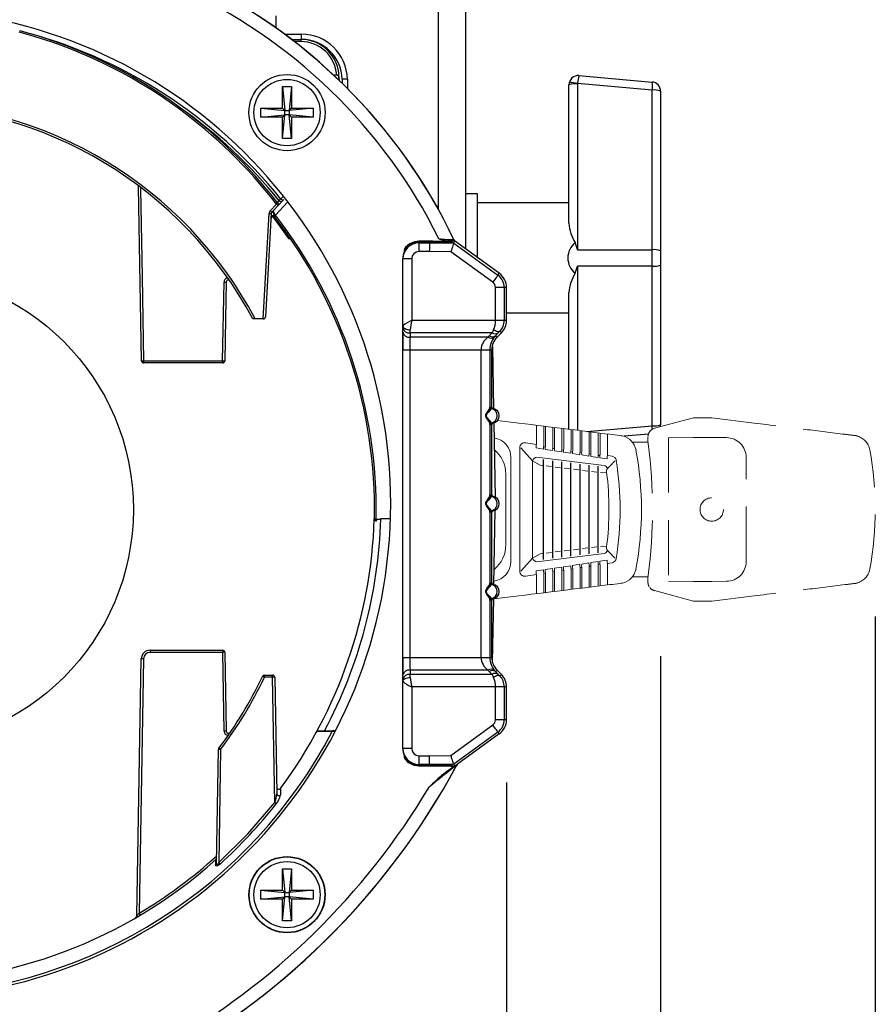
# Model space of a CAD drawing. Extents: x 2.2 to 57, y 0.5 to 41.8.
# Drawn here: x 50.2 to 56, y 9.7 to 16.4 of the extents above; entities that cross this region are included whole.
import ezdxf

# ---------------------------------------------------------------- set-up
doc = ezdxf.new("R2010")
doc.units = 0
doc.header["$LTSCALE"] = 1.5
doc.header["$MEASUREMENT"] = 0
doc.linetypes.add('HIDDEN', pattern=[0.375, 0.25, -0.125])
doc.layers.add('DIM', color=1, linetype='CONTINUOUS')
doc.layers.add('OBJECT', color=7, linetype='CONTINUOUS')

msp = doc.modelspace()

# ---------------------------------------------------------------- linework, layer by layer
at = {"layer": 'DIM'}
for p, q in [((56.0486, 12.367), (56.0486, 2.1354)), ((54.5846, 12.0948), (54.5846, 3.5085)), ((53.5336, 11.2325), (53.5336, 4.8036))]:
    msp.add_line(p, q, dxfattribs=at)
at = {"layer": 'OBJECT'}
for p, q in [((53.0686, 15.1442), (53.0686, 21.3162)), ((53.2566, 14.8727), (53.2566, 21.3162)), ((51.9629, 16.3803), (51.9629, 16.4649)), ((52.0191, 16.3396), (52.135, 16.3396)), ((52.135, 16.3036), (52.135, 16.3396)), ((52.067, 16.3036), (52.135, 16.3036)), ((52.1309, 16.2889), (52.0862, 16.2889)), ((52.1309, 16.3036), (52.1309, 16.2889)), ((52.3539, 16.0608), (52.3753, 16.0608)), ((54.0276, 16.0565), (54.5276, 16.0128)), ((52.3908, 16.0489), (52.391, 16.0399)), ((52.391, 16.0399), (52.3913, 16.0252)), ((52.4479, 16.0321), (52.4119, 16.0315)), ((52.4119, 16.0315), (52.4124, 16.0048)), ((52.4479, 16.0321), (52.449, 15.9685)), ((53.9596, 15.0488), (53.9596, 15.9943)), ((54.0185, 16.0005), (54.0185, 14.8689)), ((54.5265, 15.9576), (54.0186, 16.002)), ((52.0061, 15.8346), (52.0061, 15.9816)), ((52.0061, 15.9816), (52.0213, 15.8194)), ((52.0061, 15.9816), (52.0671, 15.9816)), ((52.0671, 15.9816), (52.0518, 15.8194)), ((52.0671, 15.9816), (52.0671, 15.8346)), ((54.5265, 14.8689), (54.5265, 15.9576)), ((54.5846, 15.9505), (54.5846, 13.6744)), ((51.8591, 15.8346), (52.0061, 15.8346)), ((51.8591, 15.8346), (52.0213, 15.8194)), ((51.8591, 15.7736), (51.8591, 15.8346)), ((51.8591, 15.7736), (52.0213, 15.7889)), ((52.0213, 15.8194), (52.0061, 15.8346)), ((52.0061, 15.7736), (52.0213, 15.7889)), ((52.0061, 15.6266), (52.0213, 15.7889)), ((52.0213, 15.7889), (52.0213, 15.8194)), ((52.0213, 15.8194), (52.0518, 15.8194)), ((52.0518, 15.7889), (52.0213, 15.7889)), ((52.0671, 15.8346), (52.0518, 15.8194)), ((52.2141, 15.8346), (52.0518, 15.8194)), ((52.0518, 15.8194), (52.0518, 15.7889)), ((52.2141, 15.7736), (52.0518, 15.7889)), ((52.0671, 15.6266), (52.0518, 15.7889)), ((52.0518, 15.7889), (52.0671, 15.7736)), ((52.0671, 15.8346), (52.2141, 15.8346)), ((52.2141, 15.8346), (52.2141, 15.7736)), ((52.0061, 15.7736), (51.8591, 15.7736)), ((52.0061, 15.6266), (52.0061, 15.7736)), ((52.0671, 15.7736), (52.0671, 15.6266)), ((52.2141, 15.7736), (52.0671, 15.7736)), ((52.0671, 15.6266), (52.0061, 15.6266)), ((51.0435, 14.111), (51.0228, 15.3008)), ((51.0228, 15.3008), (51.0228, 15.3008)), ((53.3346, 15.25), (53.2566, 15.25)), ((53.3346, 14.8125), (53.3346, 15.25)), ((52.04, 15.1934), (51.957, 15.1046)), ((51.9641, 15.1793), (51.9613, 15.1823)), ((51.9706, 15.1893), (51.9719, 15.1877)), ((51.9832, 15.2026), (51.9945, 15.2146)), ((52.0028, 15.1993), (51.985, 15.1803)), ((51.9945, 15.2146), (52.0088, 15.2302)), ((52.0141, 15.2113), (52.0028, 15.1993)), ((53.9596, 15.1875), (53.3346, 15.1875)), ((51.8739, 14.3962), (51.9145, 15.1161)), ((51.9295, 15.1158), (51.8897, 14.4104)), ((51.9226, 15.1349), (51.9641, 15.1793)), ((51.985, 15.1803), (51.9335, 15.1252)), ((53.0686, 15.1645), (53.0636, 15.1645)), ((53.0636, 15.1531), (53.0636, 15.1645)), ((52.0468, 14.9462), (52.0589, 14.9462)), ((52.9366, 14.925), (52.9366, 14.9261)), ((53.0095, 14.9261), (52.9366, 14.9261)), ((52.9366, 14.925), (53.0095, 14.925)), ((52.9366, 14.9186), (52.9366, 14.8562)), ((53.0095, 14.9186), (52.9366, 14.9186)), ((52.9366, 14.9162), (53.0094, 14.9162)), ((53.0094, 14.9162), (53.0095, 14.9186)), ((53.0094, 14.9162), (53.1739, 14.9138)), ((53.0095, 14.925), (53.0095, 14.9261)), ((53.1315, 14.9279), (53.1536, 14.9276)), ((53.1536, 14.9276), (53.1586, 14.9274)), ((53.1536, 14.9242), (53.1536, 14.9276)), ((53.1586, 14.9274), (53.1586, 14.9245)), ((53.1586, 14.9222), (53.1586, 14.917)), ((53.1739, 14.9138), (53.179, 14.9291)), ((53.1739, 14.9138), (53.475, 14.695)), ((53.1779, 14.9281), (53.179, 14.9291)), ((53.1781, 14.9289), (53.1779, 14.9281)), ((53.1781, 14.9289), (53.179, 14.9291)), ((53.4841, 14.7075), (53.179, 14.9291)), ((52.8375, 14.867), (52.8366, 14.8664)), ((52.8366, 14.8664), (52.8366, 14.854)), ((52.8642, 14.9001), (52.8732, 14.9066)), ((53.0094, 14.8562), (52.9366, 14.8562)), ((53.154, 14.854), (53.0094, 14.8562)), ((53.4397, 14.6464), (53.154, 14.854)), ((54.0185, 14.8689), (54.5265, 14.8689)), ((52.8254, 11.4656), (52.8254, 14.8066)), ((52.887, 14.8066), (52.8254, 14.8066)), ((52.827, 14.3482), (52.827, 14.8066)), ((52.887, 14.8066), (52.887, 14.3859)), ((54.5265, 14.756), (54.0185, 14.756)), ((54.0185, 14.756), (54.0185, 13.6363)), ((54.5265, 13.6674), (54.5265, 14.756)), ((51.5976, 14.1107), (51.6069, 14.648)), ((53.475, 14.695), (53.4841, 14.7075)), ((53.4581, 14.3859), (53.4581, 14.6104)), ((53.5336, 14.6104), (53.4581, 14.6104)), ((53.5181, 14.6104), (53.5181, 14.3859)), ((53.5336, 14.3859), (53.5336, 14.6104)), ((53.9596, 13.6436), (53.9596, 14.5761)), ((51.8747, 14.3962), (51.8033, 14.3962)), ((53.5336, 14.3859), (52.887, 14.3859)), ((53.5336, 14.4375), (53.9596, 14.4375)), ((52.8263, 14.3059), (52.8268, 14.3356)), ((53.4876, 14.3118), (53.4984, 14.301)), ((52.8758, 14.301), (52.8753, 14.2713)), ((53.4063, 14.2713), (52.8753, 14.2713)), ((53.4346, 14.301), (52.8758, 14.301)), ((53.4158, 14.2818), (53.4346, 14.301)), ((53.4582, 14.2818), (53.4517, 14.2745)), ((53.477, 14.301), (53.4582, 14.2818)), ((53.4582, 14.2818), (53.4687, 14.2713)), ((53.4687, 14.2713), (53.4984, 14.301)), ((52.8255, 12.0859), (52.8255, 14.1864)), ((52.8255, 14.1864), (53.4336, 14.1864)), ((52.8745, 14.1864), (52.8745, 12.0859)), ((53.3598, 12.0859), (53.3598, 14.1864)), ((53.4198, 14.1864), (53.4198, 13.7887)), ((53.4336, 13.7953), (53.4336, 14.1864)), ((53.4382, 14.2074), (53.4456, 13.7846)), ((51.0582, 14.1107), (51.5976, 14.1107)), ((51.5981, 14.0962), (51.0585, 14.0962)), ((53.4208, 13.7953), (53.4332, 13.7953)), ((53.4416, 13.7854), (53.4291, 13.7854)), ((53.4332, 13.7953), (53.4336, 13.7953)), ((53.4419, 13.7854), (53.4416, 13.7854)), ((53.4198, 13.6836), (53.4198, 13.1887)), ((53.4208, 13.677), (53.4198, 13.6836)), ((53.4332, 13.677), (53.4208, 13.677)), ((53.4291, 13.6868), (53.4416, 13.6868)), ((53.4336, 13.677), (53.4332, 13.677)), ((53.4336, 13.1953), (53.4336, 13.677)), ((53.4416, 13.6868), (53.4419, 13.6869)), ((53.4473, 13.6881), (53.4561, 13.1807)), ((54.0819, 13.6285), (54.5265, 13.6674)), ((54.5008, 13.6098), (54.3356, 13.5954)), ((53.7868, 12.7558), (53.7868, 13.4367)), ((53.8488, 12.7635), (53.8488, 13.429)), ((53.9108, 12.7711), (53.9108, 13.4214)), ((53.9728, 12.7787), (53.9728, 13.4138)), ((54.0348, 12.7863), (54.0348, 13.4062)), ((54.0968, 12.7939), (54.0968, 13.3986)), ((54.1588, 12.8015), (54.1588, 13.391)), ((53.4208, 13.1953), (53.4332, 13.1953)), ((53.4416, 13.1854), (53.4291, 13.1854)), ((53.4332, 13.1953), (53.4336, 13.1953)), ((53.4419, 13.1854), (53.4416, 13.1854)), ((52.6765, 13.0341), (52.6764, 13.0314)), ((53.4198, 13.0836), (53.4198, 12.5887)), ((53.4208, 13.077), (53.4198, 13.0836)), ((53.4332, 13.077), (53.4208, 13.077)), ((53.4291, 13.0868), (53.4416, 13.0868)), ((53.4336, 13.077), (53.4332, 13.077)), ((53.4336, 12.5953), (53.4336, 13.077)), ((53.4416, 13.0868), (53.4419, 13.0869)), ((53.448, 12.584), (53.4568, 13.092)), ((52.632, 13.0317), (52.6342, 13.0317)), ((52.6713, 13.0314), (52.6764, 13.0314)), ((52.7398, 13.0314), (52.6764, 13.0314)), ((53.4208, 12.5953), (53.4332, 12.5953)), ((53.4416, 12.5854), (53.4291, 12.5854)), ((53.4332, 12.5953), (53.4336, 12.5953)), ((53.4419, 12.5854), (53.4416, 12.5854)), ((53.4198, 12.4836), (53.4198, 12.0859)), ((53.4208, 12.477), (53.4198, 12.4836)), ((53.4332, 12.477), (53.4208, 12.477)), ((53.4291, 12.4868), (53.4416, 12.4868)), ((53.4336, 12.477), (53.4332, 12.477)), ((53.4336, 12.0859), (53.4336, 12.477)), ((53.4387, 12.0512), (53.4463, 12.4878)), ((53.4416, 12.4868), (53.4419, 12.4869)), ((51.1028, 12.1362), (51.1028, 12.1215)), ((51.1028, 12.1362), (51.5981, 12.1362)), ((51.5981, 12.1215), (51.1028, 12.1215)), ((51.5981, 12.1362), (51.5981, 12.1215)), ((51.6074, 11.5842), (51.5981, 12.1215)), ((51.6131, 12.1215), (51.6224, 11.5842)), ((51.0122, 10.3234), (51.0428, 12.0773)), ((51.0578, 12.0773), (51.0275, 10.3412)), ((52.8255, 12.0859), (53.4336, 12.0859)), ((51.882, 11.9514), (51.882, 11.9662)), ((51.882, 11.9662), (51.9375, 11.9662)), ((51.9375, 11.9514), (51.9375, 11.9662)), ((52.8268, 11.9366), (52.8263, 11.9663)), ((52.8753, 12.001), (52.8758, 11.9713)), ((53.4063, 12.001), (52.8753, 12.001)), ((53.4346, 11.9713), (52.8758, 11.9713)), ((53.4346, 11.9713), (53.4158, 11.9905)), ((53.4517, 11.9978), (53.4582, 11.9905)), ((53.4582, 11.9905), (53.4687, 12.001)), ((53.4582, 11.9905), (53.477, 11.9713)), ((53.4984, 11.9713), (53.4687, 12.001)), ((53.4876, 11.9605), (53.4984, 11.9713)), ((51.9375, 11.9514), (51.882, 11.9514)), ((51.9524, 11.0964), (51.9375, 11.9514)), ((51.9525, 11.9515), (51.9664, 11.1567)), ((52.827, 11.4656), (52.827, 11.9241)), ((52.887, 11.8864), (52.887, 11.4656)), ((53.5336, 11.8864), (52.887, 11.8864)), ((53.4581, 11.6619), (53.4581, 11.8864)), ((53.5181, 11.8864), (53.5181, 11.6619)), ((53.5336, 11.6619), (53.5336, 11.8864)), ((53.154, 11.4182), (53.4397, 11.6259)), ((53.5336, 11.6619), (53.4581, 11.6619)), ((52.3633, 11.5824), (52.3447, 11.5819)), ((52.351, 11.5885), (52.3603, 11.5887)), ((53.475, 11.5773), (53.1739, 11.3585)), ((53.4841, 11.5648), (53.2, 11.3584)), ((53.475, 11.5773), (53.4841, 11.5648)), ((51.556, 10.6792), (51.5689, 11.4591)), ((51.5839, 11.4589), (51.5711, 10.6871)), ((52.887, 11.4656), (52.8254, 11.4656)), ((52.8366, 11.4183), (52.8366, 11.4058)), ((52.9366, 11.4161), (53.0094, 11.4161)), ((52.9366, 11.4161), (52.9366, 11.3537)), ((53.0094, 11.3561), (52.9366, 11.3561)), ((52.9366, 11.3537), (53.0095, 11.3537)), ((53.0094, 11.4161), (53.154, 11.4182)), ((53.0094, 11.3561), (53.0094, 11.4161)), ((53.1739, 11.3585), (53.0094, 11.3561)), ((53.0094, 11.3561), (53.0095, 11.3537)), ((53.1586, 11.3553), (53.1586, 11.3501)), ((53.1739, 11.3585), (53.1783, 11.3451)), ((53.1956, 11.3534), (53.1953, 11.3536)), ((53.1997, 11.3587), (53.2, 11.3584)), ((53.0095, 11.3473), (52.9366, 11.3473)), ((52.9366, 11.3473), (52.9366, 11.3462)), ((52.9366, 11.3462), (53.0095, 11.3462)), ((53.0095, 11.3473), (53.0095, 11.3462)), ((53.1037, 11.2908), (53.1783, 11.3451)), ((53.1536, 11.3447), (53.1536, 11.3481)), ((53.1536, 11.3447), (53.1783, 11.3451)), ((53.1586, 11.3449), (53.1536, 11.3447)), ((53.1586, 11.3478), (53.1586, 11.3449)), ((52.0061, 10.6456), (52.0671, 10.6456)), ((52.0061, 10.4986), (52.0061, 10.6456)), ((52.0061, 10.6456), (52.0213, 10.4834)), ((52.0671, 10.6456), (52.0518, 10.4834)), ((52.0671, 10.6456), (52.0671, 10.4986)), ((51.8591, 10.4376), (51.8591, 10.4986)), ((51.8591, 10.4986), (52.0213, 10.4834)), ((51.8591, 10.4986), (52.0061, 10.4986)), ((52.0213, 10.4834), (52.0061, 10.4986)), ((52.0213, 10.4529), (52.0213, 10.4834)), ((52.0213, 10.4834), (52.0518, 10.4834)), ((52.2141, 10.4986), (52.0518, 10.4834)), ((52.0671, 10.4986), (52.0518, 10.4834)), ((52.0518, 10.4834), (52.0518, 10.4529)), ((52.0671, 10.4986), (52.2141, 10.4986)), ((52.2141, 10.4986), (52.2141, 10.4376)), ((51.8591, 10.4376), (52.0213, 10.4529)), ((52.0061, 10.4376), (51.8591, 10.4376)), ((52.0061, 10.4376), (52.0213, 10.4529)), ((52.0061, 10.2906), (52.0213, 10.4529)), ((52.0061, 10.2906), (52.0061, 10.4376)), ((52.0518, 10.4529), (52.0213, 10.4529)), ((52.2141, 10.4376), (52.0518, 10.4529)), ((52.0518, 10.4529), (52.0671, 10.4376)), ((52.0671, 10.2906), (52.0518, 10.4529)), ((52.0671, 10.4376), (52.0671, 10.2906)), ((52.2141, 10.4376), (52.0671, 10.4376)), ((52.0671, 10.2906), (52.0061, 10.2906))]:
    msp.add_line(p, q, dxfattribs=at)
at = {"layer": 'OBJECT', "linetype": 'HIDDEN', "lineweight": 15}
for p, q in [((54.8081, 13.7212), (54.5426, 13.6501)), ((54.8081, 13.7212), (54.9331, 13.7212)), ((54.8081, 13.7212), (54.8081, 13.7212)), ((54.8082, 13.7212), (54.8083, 13.7212)), ((54.9328, 13.7212), (54.8083, 13.7212)), ((54.9328, 13.7212), (54.9332, 13.7212)), ((54.9331, 13.7212), (54.9332, 13.7212)), ((55.2218, 13.6858), (54.9332, 13.7212)), ((54.6378, 13.586), (54.8081, 13.5868)), ((54.6378, 13.586), (54.6378, 12.6065)), ((54.8081, 13.5868), (54.8081, 13.5868)), ((54.8081, 13.5868), (54.9331, 13.5868)), ((54.9331, 13.5868), (55.0343, 13.5863)), ((54.9331, 13.5868), (54.9331, 13.5868)), ((54.3922, 13.5562), (54.4981, 13.5562)), ((54.4982, 13.5549), (54.4982, 13.5547)), ((55.1681, 12.7412), (55.1681, 13.4512)), ((54.4981, 12.6362), (54.3922, 12.6362)), ((54.4982, 12.6375), (54.4982, 12.6377)), ((54.6378, 12.6065), (54.8081, 12.6057)), ((54.8081, 12.6057), (54.8081, 12.6057)), ((54.8081, 12.6057), (54.9331, 12.6057)), ((54.9331, 12.6057), (55.0343, 12.6061)), ((54.9331, 12.6057), (54.9331, 12.6057)), ((54.8082, 12.4713), (54.5426, 12.5424)), ((54.5426, 12.5424), (54.5426, 12.5424)), ((55.2218, 12.5067), (54.9332, 12.4712)), ((54.8081, 12.4712), (54.9331, 12.4712)), ((54.8081, 12.4712), (54.8081, 12.4712)), ((54.8083, 12.4713), (54.8082, 12.4713)), ((54.9328, 12.4713), (54.8083, 12.4713)), ((54.9332, 12.4712), (54.9328, 12.4713)), ((54.9331, 12.4712), (54.9332, 12.4712))]:
    msp.add_line(p, q, dxfattribs=at)
at = {"layer": 'OBJECT', "linetype": 'Continuous', "lineweight": 15}
for p, q in [((53.6173, 13.6858), (53.4713, 13.7037)), ((53.7374, 13.671), (53.7374, 13.539)), ((53.7879, 13.5312), (53.7879, 13.6648)), ((53.7995, 13.6633), (53.7995, 13.5294)), ((53.8498, 13.5217), (53.8498, 13.6571)), ((53.8615, 13.6557), (53.8615, 13.5199)), ((53.9118, 13.5122), (53.9118, 13.6495)), ((53.9235, 13.6481), (53.9235, 13.5104)), ((53.9738, 13.5027), (53.9738, 13.6418)), ((53.9856, 13.6404), (53.9856, 13.5009)), ((54.0358, 13.4932), (54.0358, 13.6342)), ((54.0476, 13.6327), (54.0476, 13.4914)), ((54.0977, 13.4837), (54.0977, 13.6265)), ((54.1096, 13.6251), (54.1096, 13.4818)), ((54.1597, 13.4741), (54.1597, 13.6189)), ((54.1716, 13.6174), (54.1716, 13.4723)), ((54.2217, 13.4646), (54.2217, 13.6112)), ((53.6241, 12.6753), (53.6241, 13.5172)), ((53.7113, 13.4279), (53.6323, 13.5172)), ((53.6642, 13.5502), (53.7374, 13.539)), ((53.7359, 13.5304), (53.7361, 13.5158)), ((53.7361, 13.5158), (53.7861, 13.5081)), ((53.7861, 13.5081), (53.7863, 13.5226)), ((53.7863, 13.5226), (53.7979, 13.5208)), ((53.7979, 13.5208), (53.7981, 13.5062)), ((53.7981, 13.5062), (53.848, 13.4986)), ((53.848, 13.4986), (53.8483, 13.5131)), ((53.8483, 13.5131), (53.8599, 13.5113)), ((53.8599, 13.5113), (53.8601, 13.4967)), ((53.91, 13.4891), (53.9102, 13.5036)), ((53.9102, 13.5036), (53.9219, 13.5018)), ((53.5637, 13.4512), (53.5637, 12.7412)), ((53.7405, 13.4536), (54.1992, 13.3973)), ((53.8601, 13.4967), (53.91, 13.4891)), ((53.9219, 13.5018), (53.9222, 13.4872)), ((53.9222, 13.4872), (53.972, 13.4796)), ((53.972, 13.4796), (53.9722, 13.4941)), ((53.9722, 13.4941), (53.984, 13.4923)), ((53.984, 13.4923), (53.9842, 13.4777)), ((53.9842, 13.4777), (54.034, 13.47)), ((54.034, 13.47), (54.0342, 13.4846)), ((54.0342, 13.4846), (54.046, 13.4828)), ((54.046, 13.4828), (54.0462, 13.4682)), ((54.0462, 13.4682), (54.0959, 13.4605)), ((54.0959, 13.4605), (54.0961, 13.4751)), ((54.0961, 13.4751), (54.108, 13.4732)), ((54.108, 13.4732), (54.1082, 13.4586)), ((54.1082, 13.4586), (54.1579, 13.451)), ((54.1579, 13.451), (54.1581, 13.4655)), ((54.1581, 13.4655), (54.1701, 13.4637)), ((54.1701, 13.4637), (54.1703, 13.4491)), ((54.1703, 13.4491), (54.2199, 13.4415)), ((54.2199, 13.4415), (54.2201, 13.456)), ((54.2217, 13.4646), (54.2533, 13.4598)), ((53.7113, 12.7646), (53.7113, 13.4279)), ((53.7633, 13.3985), (53.7113, 13.4279)), ((53.7786, 13.3966), (53.7633, 13.3985)), ((53.8406, 13.389), (53.8036, 13.3935)), ((53.9026, 13.3814), (53.8656, 13.3859)), ((53.9646, 13.3738), (53.9276, 13.3783)), ((54.0266, 13.3662), (53.9896, 13.3707)), ((53.5286, 12.8562), (53.5286, 13.3362)), ((54.0886, 13.3585), (54.0516, 13.3631)), ((54.1506, 13.3509), (54.1136, 13.3555)), ((54.1907, 13.346), (54.1756, 13.3479)), ((54.2165, 13.3492), (54.1907, 13.346)), ((54.0886, 12.8339), (54.0516, 12.8294)), ((54.1506, 12.8415), (54.1136, 12.837)), ((54.1907, 12.8465), (54.1756, 12.8446)), ((54.2165, 12.8432), (54.1907, 12.8465)), ((53.7113, 12.7646), (53.6323, 12.6753)), ((53.7633, 12.794), (53.7113, 12.7646)), ((53.7405, 12.7388), (54.1992, 12.7951)), ((53.7786, 12.7959), (53.7633, 12.794)), ((53.8406, 12.8035), (53.8036, 12.7989)), ((53.9026, 12.8111), (53.8656, 12.8065)), ((53.9646, 12.8187), (53.9276, 12.8142)), ((54.0266, 12.8263), (53.9896, 12.8218)), ((53.8601, 12.6957), (53.91, 12.7034)), ((53.91, 12.7034), (53.9102, 12.6889)), ((53.9219, 12.6907), (53.9222, 12.7053)), ((53.9222, 12.7053), (53.972, 12.7129)), ((53.972, 12.7129), (53.9722, 12.6984)), ((53.984, 12.7002), (53.9842, 12.7148)), ((53.9842, 12.7148), (54.034, 12.7224)), ((54.034, 12.7224), (54.0342, 12.7079)), ((54.0476, 12.7011), (54.0358, 12.6993)), ((54.0358, 12.6993), (54.0358, 12.5583)), ((54.046, 12.7097), (54.0462, 12.7243)), ((54.0462, 12.7243), (54.0959, 12.7319)), ((54.0476, 12.5597), (54.0476, 12.7011)), ((54.0959, 12.7319), (54.0961, 12.7174)), ((54.1096, 12.7106), (54.0977, 12.7088)), ((54.0977, 12.7088), (54.0977, 12.5659)), ((54.108, 12.7192), (54.1082, 12.7338)), ((54.1082, 12.7338), (54.1579, 12.7414)), ((54.1096, 12.5674), (54.1096, 12.7106)), ((54.1579, 12.7414), (54.1581, 12.7269)), ((54.1716, 12.7202), (54.1597, 12.7183)), ((54.1597, 12.7183), (54.1597, 12.5736)), ((54.1701, 12.7287), (54.1703, 12.7433)), ((54.1703, 12.7433), (54.2199, 12.751)), ((54.1716, 12.5751), (54.1716, 12.7202)), ((54.2199, 12.751), (54.2201, 12.7364)), ((54.2217, 12.7278), (54.2533, 12.7327)), ((54.2217, 12.7278), (54.2217, 12.5813)), ((53.6642, 12.6423), (53.7374, 12.6535)), ((53.7359, 12.6621), (53.7361, 12.6767)), ((53.7361, 12.6767), (53.7861, 12.6844)), ((53.7374, 12.5215), (53.7374, 12.6535)), ((53.7861, 12.6844), (53.7863, 12.6698)), ((53.7995, 12.663), (53.7879, 12.6612)), ((53.7879, 12.6612), (53.7879, 12.5277)), ((53.7979, 12.6716), (53.7981, 12.6862)), ((53.7981, 12.6862), (53.848, 12.6939)), ((53.7995, 12.5291), (53.7995, 12.663)), ((53.848, 12.6939), (53.8483, 12.6794)), ((53.8615, 12.6725), (53.8498, 12.6708)), ((53.8498, 12.6708), (53.8498, 12.5353)), ((53.8599, 12.6811), (53.8601, 12.6957)), ((53.8615, 12.5368), (53.8615, 12.6725)), ((53.9235, 12.6821), (53.9118, 12.6803)), ((53.9118, 12.6803), (53.9118, 12.543)), ((53.9235, 12.5444), (53.9235, 12.6821)), ((53.9856, 12.6916), (53.9738, 12.6898)), ((53.9738, 12.6898), (53.9738, 12.5506)), ((53.9856, 12.5521), (53.9856, 12.6916)), ((53.6173, 12.5067), (53.4462, 12.4857))]:
    msp.add_line(p, q, dxfattribs=at)
at = {"layer": 'OBJECT', "flags": 128}
for points in [[(51.0376, 15.2929), (51.0378, 15.2828), (51.0399, 15.1629), (51.0482, 14.6832), (51.0582, 14.1107)], [(51.9706, 15.1893), (51.9806, 15.1998), (51.9832, 15.2026)], [(51.9719, 15.1877), (51.9748, 15.1853), (51.9754, 15.1847), (51.9787, 15.1823), (51.9816, 15.1807), (51.9839, 15.18), (51.985, 15.1802), (51.985, 15.1803)], [(51.9283, 15.0948), (51.929, 15.0969), (51.9306, 15.0988), (51.9332, 15.1004), (51.9365, 15.1015), (51.9402, 15.1021), (51.9442, 15.1021), (51.9481, 15.1016), (51.9517, 15.1004)], [(51.9378, 15.0948), (51.9604, 15.0654), (52.0468, 14.9462)], [(51.9517, 15.1004), (51.9522, 15.1009), (51.9528, 15.1013), (51.9535, 15.1018), (51.9541, 15.1023), (51.9548, 15.1029), (51.9555, 15.1034), (51.9562, 15.104), (51.957, 15.1046)], [(51.9517, 15.1004), (51.9533, 15.094), (51.9541, 15.0909), (51.9544, 15.0899), (51.9544, 15.0897)], [(52.9366, 14.9261), (52.9066, 14.9222), (52.8732, 14.9079)], [(52.8732, 14.9066), (52.9006, 14.9194), (52.9366, 14.925)], [(52.9366, 14.9186), (52.9066, 14.9145), (52.8766, 14.9011)], [(53.1779, 14.9281), (53.1644, 14.9279), (53.1315, 14.9279)], [(53.1586, 14.9245), (53.1619, 14.9244), (53.1643, 14.9243), (53.1655, 14.9242), (53.1653, 14.9241), (53.1637, 14.9241), (53.1609, 14.9241), (53.1573, 14.9241), (53.1538, 14.9241)], [(53.1538, 14.9227), (53.1578, 14.9226), (53.1613, 14.9225), (53.164, 14.9224), (53.1654, 14.9223), (53.1654, 14.9222), (53.1641, 14.9222), (53.1615, 14.9222), (53.1586, 14.9222)], [(53.1586, 14.917), (53.1619, 14.9169), (53.1643, 14.9168), (53.1655, 14.9167), (53.1653, 14.9166), (53.1637, 14.9166), (53.1609, 14.9166), (53.1573, 14.9166), (53.1538, 14.9166)], [(53.1739, 14.9138), (53.1734, 14.9124), (53.1722, 14.9089), (53.1704, 14.9033), (53.1679, 14.8959), (53.1649, 14.8869), (53.1615, 14.8767), (53.1578, 14.8656), (53.154, 14.854)], [(53.1747, 14.9372), (53.1748, 14.9371), (53.1781, 14.9289)], [(54.0185, 14.8689), (54.0182, 14.8698), (54.0023, 14.9172)], [(52.8732, 14.9079), (52.8593, 14.8977), (52.8544, 14.8929), (52.8488, 14.8874), (52.8425, 14.8798), (52.84, 14.8762), (52.8393, 14.875), (52.84, 14.8758), (52.8424, 14.8789)], [(52.8743, 14.9072), (52.8612, 14.898), (52.8482, 14.8857), (52.8431, 14.8798), (52.8408, 14.8769), (52.8404, 14.8763), (52.8404, 14.8763)], [(54.0023, 14.7077), (54.0182, 14.7552), (54.0185, 14.756)], [(51.6224, 14.6482), (51.618, 14.396), (51.6131, 14.111)], [(53.475, 14.695), (53.4742, 14.6939), (53.4721, 14.691), (53.4688, 14.6865), (53.4645, 14.6804), (53.4591, 14.6731), (53.4531, 14.6648), (53.4465, 14.6558), (53.4397, 14.6464)], [(52.827, 14.3482), (52.8281, 14.3432), (52.831, 14.3383), (52.8355, 14.3339), (52.8416, 14.33), (52.849, 14.3267), (52.8574, 14.3243), (52.8665, 14.3228), (52.876, 14.3222)], [(53.4876, 14.3118), (53.4845, 14.3099), (53.4806, 14.3089), (53.476, 14.3089), (53.4706, 14.3098), (53.4648, 14.3117), (53.4585, 14.3145), (53.4519, 14.3182), (53.4452, 14.3226)], [(53.4354, 14.2073), (53.4359, 14.2073), (53.4376, 14.2074), (53.4382, 14.2074)], [(53.4198, 13.6836), (53.4165, 13.693), (53.4077, 13.7056), (53.397, 13.7202), (53.3938, 13.7262), (53.3916, 13.7334), (53.3916, 13.7386), (53.3927, 13.7435), (53.3966, 13.7515), (53.4068, 13.7656), (53.4159, 13.7783), (53.4198, 13.7887)], [(53.4261, 13.7799), (53.4208, 13.7713), (53.4105, 13.7607), (53.3993, 13.7489), (53.3951, 13.7423), (53.3939, 13.7382), (53.3939, 13.7338), (53.3959, 13.7285), (53.3962, 13.7279), (53.3998, 13.7228), (53.4114, 13.7107), (53.4215, 13.7002), (53.4261, 13.6924)], [(53.4198, 13.7887), (53.4205, 13.7949), (53.4208, 13.7953)], [(53.4291, 13.7854), (53.4285, 13.7851), (53.4261, 13.7799)], [(53.4261, 13.6924), (53.4276, 13.6884), (53.4291, 13.6868)], [(53.4198, 13.0836), (53.4165, 13.093), (53.4077, 13.1056), (53.397, 13.1202), (53.3938, 13.1262), (53.3916, 13.1334), (53.3916, 13.1386), (53.3927, 13.1435), (53.3966, 13.1515), (53.4068, 13.1656), (53.4159, 13.1783), (53.4198, 13.1887)], [(53.4261, 13.1799), (53.4208, 13.1713), (53.4105, 13.1607), (53.3993, 13.1489), (53.3951, 13.1423), (53.3939, 13.1382), (53.3939, 13.1338), (53.3959, 13.1285), (53.3962, 13.1279), (53.3998, 13.1228), (53.4114, 13.1107), (53.4215, 13.1002), (53.4261, 13.0924)], [(53.4198, 13.1887), (53.4205, 13.1949), (53.4208, 13.1953)], [(53.4291, 13.1854), (53.4285, 13.1851), (53.4261, 13.1799)], [(52.632, 13.0317), (52.6323, 13.0346), (52.6331, 13.037)], [(53.4261, 13.0924), (53.4276, 13.0884), (53.4291, 13.0868)], [(52.633, 13.0315), (52.6332, 13.0315), (52.6338, 13.0315), (52.6348, 13.0315), (52.6361, 13.0315), (52.6377, 13.0314), (52.6397, 13.0314), (52.6418, 13.0314), (52.6441, 13.0313)], [(52.6441, 13.0313), (52.662, 13.0313), (52.6711, 13.0313)], [(53.4198, 12.4836), (53.4165, 12.493), (53.4077, 12.5056), (53.397, 12.5202), (53.3938, 12.5262), (53.3916, 12.5334), (53.3916, 12.5386), (53.3927, 12.5435), (53.3966, 12.5515), (53.4068, 12.5656), (53.4159, 12.5783), (53.4198, 12.5887)], [(53.4261, 12.5799), (53.4208, 12.5713), (53.4105, 12.5607), (53.3993, 12.5489), (53.3951, 12.5423), (53.3939, 12.5382), (53.3939, 12.5338), (53.3959, 12.5285), (53.3962, 12.5279), (53.3998, 12.5228), (53.4114, 12.5107), (53.4215, 12.5002), (53.4261, 12.4924)], [(53.4198, 12.5887), (53.4205, 12.5949), (53.4208, 12.5953)], [(53.4291, 12.5854), (53.4285, 12.5851), (53.4261, 12.5799)], [(53.4261, 12.4924), (53.4276, 12.4884), (53.4291, 12.4868)], [(53.4876, 11.9605), (53.4845, 11.9624), (53.4806, 11.9634), (53.476, 11.9634), (53.4706, 11.9625), (53.4648, 11.9606), (53.4585, 11.9578), (53.4519, 11.9541), (53.4452, 11.9497)], [(52.827, 11.9241), (52.8281, 11.9291), (52.831, 11.934), (52.8355, 11.9384), (52.8416, 11.9423), (52.849, 11.9456), (52.8574, 11.948), (52.8665, 11.9495), (52.876, 11.9501)], [(53.475, 11.5773), (53.4742, 11.5784), (53.4721, 11.5813), (53.4688, 11.5858), (53.4645, 11.5918), (53.4591, 11.5992), (53.4531, 11.6075), (53.4465, 11.6165), (53.4397, 11.6259)], [(52.2379, 11.5782), (52.238, 11.5784), (52.2446, 11.5836)], [(52.2422, 11.5807), (52.2409, 11.5805), (52.2379, 11.5782), (52.2379, 11.5782)], [(52.3447, 11.5819), (52.275, 11.5811), (52.2662, 11.581), (52.2422, 11.5807)], [(52.2507, 11.586), (52.2828, 11.5868), (52.351, 11.5885)], [(52.8732, 11.3657), (52.8593, 11.3759), (52.8485, 11.3863), (52.8427, 11.3931), (52.8401, 11.3963), (52.8393, 11.3973), (52.8399, 11.3963), (52.8419, 11.3934)], [(52.9366, 11.3473), (52.9066, 11.3512), (52.8732, 11.3657)], [(52.8732, 11.3644), (52.9007, 11.3517), (52.9366, 11.3462)], [(52.8766, 11.3711), (52.9041, 11.3585), (52.9366, 11.3537)], [(53.1538, 11.3556), (53.1578, 11.3557), (53.1613, 11.3557), (53.164, 11.3557), (53.1654, 11.3556), (53.1654, 11.3556), (53.1641, 11.3555), (53.1615, 11.3554), (53.1586, 11.3553)], [(53.1739, 11.3585), (53.1734, 11.3599), (53.1722, 11.3634), (53.1704, 11.369), (53.1679, 11.3764), (53.1649, 11.3854), (53.1615, 11.3956), (53.1578, 11.4067), (53.154, 11.4182)], [(53.2, 11.3584), (53.1965, 11.3548), (53.1956, 11.3534)], [(53.1586, 11.3501), (53.1619, 11.3501), (53.1643, 11.3501), (53.1655, 11.35), (53.1653, 11.35), (53.1637, 11.3499), (53.1609, 11.3498), (53.1573, 11.3497), (53.1538, 11.3496)], [(53.1538, 11.3481), (53.1578, 11.3482), (53.1613, 11.3482), (53.164, 11.3482), (53.1654, 11.3481), (53.1654, 11.3481), (53.1641, 11.348), (53.1615, 11.3479), (53.1586, 11.3478)], [(51.9926, 11.1933), (51.9926, 11.1847), (51.9925, 11.1722), (51.9924, 11.1486)], [(51.5711, 10.6871), (51.7698, 10.8829), (51.9524, 11.0964)], [(51.5501, 10.6691), (51.5515, 10.7031), (51.5516, 10.7075), (51.5517, 10.7084)], [(51.5517, 10.7084), (51.5518, 10.7085), (51.5552, 10.7115)], [(51.5552, 10.7115), (51.5559, 10.7127), (51.5566, 10.7164)], [(51.556, 10.6792), (51.5564, 10.6755), (51.5574, 10.674), (51.5577, 10.6737), (51.5589, 10.6734), (51.5598, 10.6736), (51.5618, 10.6747), (51.5625, 10.6753), (51.566, 10.6792), (51.5711, 10.6871)], [(51.58, 10.6774), (51.5699, 10.6695), (51.563, 10.6656), (51.5576, 10.6638), (51.5534, 10.6639), (51.551, 10.6655), (51.5501, 10.6691)]]:
    msp.add_lwpolyline(points, dxfattribs=at)
at = {"layer": 'OBJECT', "linetype": 'HIDDEN', "lineweight": 15, "flags": 128}
msp.add_lwpolyline([(54.4982, 13.5547), (54.4982, 13.5549), (54.4982, 13.5551), (54.4982, 13.5553), (54.4981, 13.5555)], dxfattribs=at)
at = {"layer": 'OBJECT'}
for centre, radius in [((52.0366, 15.8041), 0.26), ((52.0366, 15.8041), 0.226), ((49.3686, 13.0962), 1.62), ((52.0366, 10.4681), 0.26), ((52.0366, 10.4681), 0.2578), ((52.0366, 10.4681), 0.226)]:
    msp.add_circle(centre, radius, dxfattribs=at)
at = {"layer": 'OBJECT', "linetype": 'HIDDEN', "lineweight": 15}
msp.add_circle((54.9331, 13.0962), 0.08, dxfattribs=at)
at = {"layer": 'OBJECT'}
for centre, radius, start, end in [((49.7946, 13.3281), 3.7436, 25.45538, 65.29864), ((49.7946, 13.3281), 3.744, 25.31646, 65.02171), ((49.7946, 13.3281), 3.6536, 26.24026, 65.73222), ((49.3686, 13.1361), 3.375, 98.38627, 81.58654), ((49.3686, 13.0962), 3.3738, 38.89458, 75.49888), ((49.3682, 13.2008), 3.2728, 53.80253, 75.03301), ((52.135, 16.0266), 0.313, 1, 90), ((52.1309, 16.0436), 0.26, 1.16112, 90), ((52.1309, 16.0439), 0.245, 3.94587, 90), ((52.135, 16.0266), 0.277, 1, 90), ((52.3741, 16.0451), 0.0157, 14.43387, 85.54071), ((54.0221, 15.9943), 0.0625, 85, 180.00002), ((52.3897, 16.0413), 0.00767, 81.1754, 92.47729), ((54.0032, 15.8631), 0.1382, 83.66871, 108.38326), ((53.9794, 15.8858), 0.1227, 71.34973, 98.64997), ((54.026, 16.0005), 0.0075, 168.18999, 180), ((54.3065, 15.9895), 0.2224, 351.7396, 6.00416), ((54.5221, 15.9505), 0.0625, 0, 85), ((54.5401, 15.827), 0.1313, 70.19473, 95.96229), ((49.3686, 13.0957), 2.775, 27.94716, 151.71395), ((49.3686, 13.0962), 2.76, 28.10017, 151.71395), ((51.7098, 15.5299), 0.5142, 142.65525, 143.85008), ((49.3404, 13.1647), 3.3077, 37.58958, 53.78467), ((49.3686, 13.0962), 3.3575, 38.85546, 54.86245), ((49.341, 13.1609), 3.321, 37.64432, 53.82953), ((51.0128, 15.3006), 0.01, 1.01613, 53.28175), ((51.0128, 15.3006), 0.01, 1, 53.28252), ((52.1812, 14.8981), 0.3593, 125.87277, 127.71959), ((52.2777, 14.8939), 0.424, 136.14091, 137.69222), ((51.9946, 15.2106), 0.014, 215.08345, 306.10518), ((52.0059, 15.2226), 0.0139, 215.10654, 306.111), ((51.9445, 15.1144), 0.03, 136.91611, 176.77046), ((51.9243, 15.2235), 0.1078, 264.78705, 272.75343), ((52.0228, 15.2369), 0.143, 225.47638, 231.34783), ((51.9445, 15.115), 0.015, 136.91611, 176.77046), ((51.5474, 14.9324), 0.4378, 22.57288, 26.58613), ((52.0212, 15.1567), 0.0827, 195.96709, 219.06731), ((51.9741, 15.1904), 0.0149, 227.92932, 317.25483), ((51.9425, 15.0806), 0.015, 37.63003, 176.77046), ((49.3686, 13.0962), 3.265, 358.86449, 37.63003), ((49.3686, 13.0962), 3.2761, 358.86449, 37.80839), ((54.2258, 15.0624), 0.2665, 182.91452, 213.00383), ((52.9366, 14.8066), 0.1095, 90, 180), ((53.0023, 14.9196), 0.066, 175.35664, 180.81097), ((50.7634, 14.8862), 2.2462, 359.23486, 0.76514), ((53.176, 15.7948), 0.8576, 263.01405, 269.91758), ((53.1636, 15.1732), 0.2474, 248.17904, 262.52944), ((54.0858, 14.8125), 0.134, 128.57388, 231.42612), ((52.9361, 14.8078), 0.1107, 122.51227, 180.61758), ((52.8734, 14.8609), 0.0371, 120.66447, 171.45311), ((52.9424, 14.9441), 0.0788, 208.45424, 213.11405), ((52.9366, 14.8066), 0.0495, 90, 180), ((54.5401, 14.7383), 0.1313, 70.19473, 95.96229), ((54.5401, 14.8866), 0.1313, 264.03771, 289.80527), ((51.6356, 14.6481), 0.0286, 105.88257, 180.22789), ((51.6128, 14.7586), 0.1107, 266.95565, 274.97959), ((51.6366, 14.6486), 0.0141, 93.00558, 181.49749), ((53.4136, 14.6104), 0.0445, 0, 54), ((53.4136, 14.6104), 0.1045, 0, 54), ((53.4136, 14.6104), 0.12, 0, 54), ((54.2266, 14.5623), 0.2673, 147.04035, 177.04134), ((51.8747, 14.4112), 0.015, 270, 356.77046), ((52.9648, 14.1953), 0.2058, 112.2059, 132.0255), ((53.3953, 14.2652), 0.5224, 166.65064, 173.73947), ((53.3111, 14.383), 0.147, 335.75871, 1.11168), ((53.413, 14.3858), 0.105, 315.20144, 0.00618), ((53.4136, 14.3859), 0.12, 315, 0), ((52.8703, 14.3451), 0.0444, 192.23827, 277.22467), ((52.8697, 14.3154), 0.0444, 192.23882, 277.22435), ((53.4686, 14.182), 0.1088, 124.90956, 177.68043), ((53.4267, 14.306), 0.0402, 239.56689, 308.48775), ((53.437, 14.3134), 0.0381, 236.15726, 303.86017), ((53.5575, 14.1864), 0.1377, 140.22987, 179.98609), ((53.5536, 14.1864), 0.12, 135, 180), ((53.4558, 14.3326), 0.0381, 236.15777, 303.85966), ((53.4082, 14.2069), 0.03, 1, 16.02065), ((51.0528, 14.2165), 0.1059, 265.00264, 272.95412), ((51.0585, 14.1112), 0.015, 181, 270), ((51.2274, 14.1072), 0.1692, 178.80082, 183.70646), ((51.7073, 14.1072), 0.1098, 178.15473, 185.72141), ((51.6035, 14.2213), 0.1107, 266.95672, 274.98012), ((51.5981, 14.1112), 0.015, 270, 359), ((53.4294, 13.7889), 0.00955, 181.25568, 249.78552), ((53.4308, 13.7953), 0.01, 179.99475, 260.40518), ((53.4208, 13.7361), 0.05, 279.60194, 80.39806), ((53.4432, 13.7953), 0.01, 179.99536, 260.40059), ((53.4436, 13.7953), 0.01, 180.00578, 260.2607), ((53.4332, 13.7361), 0.05, 279.60111, 80.39889), ((53.4334, 13.7361), 0.05, 279.73167, 80.25648), ((53.4294, 13.6834), 0.00955, 110.2155, 178.7433), ((53.4308, 13.677), 0.01, 99.59607, 180.00484), ((53.4432, 13.677), 0.01, 99.60066, 180.00423), ((53.4436, 13.677), 0.01, 99.73924, 179.99513), ((54.5401, 13.798), 0.1313, 264.03776, 289.80551), ((54.3065, 13.6354), 0.2224, 2.30782, 8.26043), ((54.5221, 13.6744), 0.0625, 347.54997, 0), ((53.4294, 13.1889), 0.00955, 181.25592, 249.78528), ((53.4308, 13.1953), 0.01, 179.99541, 260.40369), ((53.4208, 13.1361), 0.05, 279.60189, 80.39811), ((53.4432, 13.1953), 0.01, 179.99602, 260.3991), ((53.4436, 13.1953), 0.01, 180.00765, 260.25799), ((53.4332, 13.1361), 0.05, 279.60106, 80.39894), ((53.4334, 13.1361), 0.05, 279.73167, 80.25648), ((53.4294, 13.0834), 0.00955, 110.21499, 178.74381), ((53.4308, 13.077), 0.01, 99.59544, 180.00546), ((53.4432, 13.077), 0.01, 99.60003, 180.00485), ((53.4436, 13.077), 0.01, 99.73882, 179.99512), ((49.3686, 13.1362), 3.265, 323.48197, 358.16554), ((49.3686, 13.1362), 3.3095, 332.08842, 358.184), ((52.648, 13.0312), 0.015, 178.86449, 248.14682), ((52.6705, 13.0287), 0.0265, 174.3649, 205.57233), ((53.4294, 12.5889), 0.00955, 181.25605, 249.78514), ((53.4308, 12.5953), 0.01, 179.99497, 260.40412), ((53.4208, 12.5361), 0.05, 279.6019, 80.3981), ((53.4432, 12.5953), 0.01, 179.99558, 260.39953), ((53.4436, 12.5953), 0.01, 180.00544, 260.26061), ((53.4332, 12.5361), 0.05, 279.60107, 80.39893), ((53.4334, 12.5361), 0.05, 279.73167, 80.25648), ((53.4294, 12.4834), 0.00955, 110.21492, 178.74399), ((53.4308, 12.477), 0.01, 99.59583, 180.00507), ((53.4432, 12.477), 0.01, 99.60042, 180.00446), ((53.4436, 12.477), 0.01, 99.73941, 179.99474), ((51.1028, 12.0762), 0.06, 90, 179), ((51.1028, 12.0765), 0.045, 90, 179), ((51.5981, 12.1212), 0.015, 1, 90), ((51.6056, 11.9066), 0.2151, 88.00169, 91.99831), ((51.0503, 11.8624), 0.215, 88.00149, 91.99851), ((53.4686, 12.0903), 0.1088, 182.31953, 235.09052), ((53.5575, 12.0859), 0.1377, 180.01388, 219.77016), ((53.5536, 12.0859), 0.12, 180, 225), ((49.3686, 13.1362), 2.7637, 322.86672, 334.75704), ((51.882, 11.9512), 0.015, 90, 154.75704), ((51.6766, 11.5244), 0.4738, 64.30742, 66.11473), ((51.9375, 11.9512), 0.015, 1, 90), ((52.8697, 11.9569), 0.0444, 82.77581, 167.7612), ((52.8703, 11.9272), 0.0444, 82.77506, 167.76192), ((53.4267, 11.9663), 0.0402, 51.5125, 120.43276), ((53.437, 11.9589), 0.0381, 56.14002, 123.84255), ((53.4558, 11.9397), 0.0381, 56.13997, 123.84255), ((53.413, 11.8864), 0.1051, 359.99621, 44.7962), ((53.4136, 11.8864), 0.12, 0, 45), ((49.3686, 13.1364), 2.7787, 322.86672, 334.75704), ((51.9487, 11.5217), 0.4298, 89.50015, 91.49981), ((52.9403, 12.0379), 0.1606, 225.14264, 250.62596), ((53.3356, 11.9967), 0.4619, 185.79605, 193.81386), ((53.307, 11.8884), 0.1511, 359.23799, 23.89162), ((53.4136, 11.6619), 0.0445, 306, 0), ((53.4136, 11.6619), 0.1045, 306, 0), ((53.4136, 11.6619), 0.12, 306, 0), ((49.3686, 13.1362), 3.3575, 212.52932, 332.42276), ((51.6149, 11.3693), 0.215, 88.00131, 91.99869), ((51.6374, 11.5847), 0.03, 181, 265.69114), ((51.6374, 11.5845), 0.015, 181, 325.62973), ((52.251, 11.5761), 0.00989, 91.51883, 152.18016), ((52.3522, 11.581), 0.00757, 98.94078, 172.98318), ((52.3715, 11.5811), 0.00829, 116.31696, 171.27501), ((51.5839, 11.4588), 0.015, 142.86672, 179.05), ((51.573, 11.0291), 0.43, 88.55047, 90.54915), ((51.2574, 11.0339), 0.536, 52.46976, 54.06482), ((52.9361, 11.4645), 0.1107, 179.38227, 237.48793), ((52.9366, 11.4656), 0.1095, 180, 270), ((52.9366, 11.4656), 0.0495, 180, 270), ((48.7786, 13.7261), 5.0136, 297.44065, 331.75672), ((52.8558, 11.4068), 0.0192, 182.87681, 224.19224), ((52.9299, 11.457), 0.1086, 215.90569, 238.55443), ((52.9424, 11.3282), 0.0787, 146.88411, 151.54558), ((53.0023, 11.3526), 0.066, 179.18658, 184.64429), ((58.1775, 4.9531), 8.111, 127.89777, 129.61689), ((54.7368, 9.0817), 2.7472, 124.02189, 126.47286), ((53.5007, 11.3583), 0.347, 180.4494, 181.42598), ((53.2769, 11.299), 0.0974, 143.2784, 152.241), ((53.2085, 11.3465), 0.015, 126.00071, 151.75265), ((48.7786, 13.7261), 5.014, 297.44185, 331.63934), ((53.9049, 10.3138), 1.2635, 129.35233, 135.38232), ((48.7786, 13.7261), 4.9236, 299.44336, 329.14902), ((51.7582, 11.1731), 0.2088, 338.45271, 355.49919), ((51.9806, 11.2022), 0.015, 181, 323.48197), ((51.9815, 11.1596), 0.0154, 190.57091, 314.80564), ((49.3675, 13.1229), 3.2978, 312.13663, 321.90651), ((52.7087, 12.0591), 1.2242, 231.84564, 232.4656), ((51.8547, 11.1787), 0.141, 320.10945, 347.66669), ((49.3686, 13.1362), 3.265, 227.99737, 311.96061), ((49.3686, 13.136), 3.25, 300.69111, 312.32262), ((52.6423, 11.6546), 1.4434, 222.0865, 222.60869), ((51.5435, 10.6796), 0.0125, 302.10109, 357.82444), ((50.9972, 10.3237), 0.015, 300.07179, 359), ((50.7374, 10.5756), 0.3729, 317.45029, 321.05407), ((51.3846, 10.5489), 0.4132, 210.18509, 212.2342)]:
    msp.add_arc(centre, radius, start, end, dxfattribs=at)
at = {"layer": 'OBJECT', "linetype": 'HIDDEN', "lineweight": 15}
for centre, radius, start, end in [((54.5581, 13.5921), 0.06, 108.01742, 147.23172), ((54.5581, 13.5921), 0.06, 149.36575, 176.90492), ((55.0334, 13.4516), 0.1347, 359.84025, 89.63282), ((55.8936, 13.4812), 0.12, 10.41374, 77.89292), ((54.5068, 13.5563), 0.00872, 180.0028, 188.96655), ((51.1581, 13.0962), 3.3715, 352.33956, 7.66043), ((53.7986, 13.0962), 2.25, 349.58626, 10.41374), ((55.0334, 12.7409), 0.1347, 270.36718, 0.15975), ((54.5081, 12.6362), 0.01, 170.99143, 176.89573), ((54.5068, 12.6362), 0.00872, 171.03345, 179.9972), ((55.8936, 12.7112), 0.12, 282.10705, 349.58625), ((54.5581, 12.6003), 0.06, 183.09508, 210.63425), ((54.5581, 12.6003), 0.06, 216.58382, 255.00002), ((54.5442, 12.5576), 0.015, 251.98588, 258.00994), ((54.5504, 12.5714), 0.03, 251.98258, 255)]:
    msp.add_arc(centre, radius, start, end, dxfattribs=at)
at = {"layer": 'OBJECT', "linetype": 'Continuous', "lineweight": 15}
for centre, radius, start, end in [((53.4289, 13.4516), 0.1347, 359.84025, 81.40149), ((54.2986, 13.4812), 0.12, 10.41374, 77.89292), ((53.3086, 13.3362), 0.22, 0, 49.85948), ((53.6568, 13.5184), 0.0326, 76.76592, 182.16308), ((53.6251, 13.5552), 0.1135, 347.36051, 351.77368), ((53.6755, 13.5475), 0.1135, 347.36051, 351.77368), ((53.6871, 13.5457), 0.1135, 347.36051, 351.77368), ((53.7375, 13.5379), 0.1135, 347.36051, 351.77368), ((53.7492, 13.5362), 0.1135, 347.36051, 351.77368), ((53.7995, 13.5284), 0.1135, 347.36051, 351.77368), ((53.8112, 13.5266), 0.1135, 347.36051, 351.77368), ((52.2036, 13.0962), 2.25, 349.58626, 10.41374), ((53.7471, 13.4168), 0.0374, 100.18401, 162.81599), ((53.8614, 13.5189), 0.1135, 347.36051, 351.77368), ((53.8732, 13.5171), 0.1135, 347.36051, 351.77368), ((53.9234, 13.5094), 0.1135, 347.36051, 351.77368), ((53.9353, 13.5076), 0.1135, 347.36051, 351.77368), ((53.9854, 13.4999), 0.1135, 347.36051, 351.77368), ((53.9973, 13.4981), 0.1135, 347.36051, 351.77368), ((54.0474, 13.4904), 0.1135, 347.36051, 351.77368), ((54.0593, 13.4886), 0.1135, 347.36051, 351.77368), ((54.1093, 13.4809), 0.1135, 347.36051, 351.77368), ((54.2482, 13.4256), 0.0346, 7.49971, 81.5611), ((54.1878, 13.3632), 0.036, 19.32694, 71.5399), ((54.2497, 13.3559), 0.0339, 145.42589, 191.27029), ((52.14, 13.0962), 2.1683, 351.14287, 8.85713), ((52.2036, 13.0962), 2.0287, 352.8353, 7.1647), ((53.3086, 12.8562), 0.22, 309.89958, 0), ((54.2497, 12.8366), 0.0339, 168.72971, 214.57411), ((53.7471, 12.7757), 0.0374, 197.18401, 259.81599), ((54.1878, 12.8293), 0.036, 288.4601, 340.67306), ((53.4289, 12.7409), 0.1347, 278.29759, 0.15975), ((53.8614, 12.6735), 0.1135, 8.22632, 12.63949), ((53.8732, 12.6753), 0.1135, 8.22632, 12.63949), ((53.9234, 12.6831), 0.1135, 8.22632, 12.63949), ((53.9353, 12.6849), 0.1135, 8.22632, 12.63949), ((53.9854, 12.6926), 0.1135, 8.22632, 12.63949), ((53.9973, 12.6944), 0.1135, 8.22632, 12.63949), ((54.0474, 12.7021), 0.1135, 8.22632, 12.63949), ((54.0593, 12.7039), 0.1135, 8.22632, 12.63949), ((54.1093, 12.7116), 0.1135, 8.22632, 12.63949), ((54.2482, 12.7669), 0.0346, 278.4389, 352.50029), ((53.6568, 12.674), 0.0326, 177.83692, 283.23408), ((53.6251, 12.6373), 0.1135, 8.22632, 12.63949), ((53.6755, 12.645), 0.1135, 8.22632, 12.63949), ((53.6871, 12.6468), 0.1135, 8.22632, 12.63949), ((53.7375, 12.6545), 0.1135, 8.22632, 12.63949), ((53.7492, 12.6563), 0.1135, 8.22632, 12.63949), ((53.7995, 12.664), 0.1135, 8.22632, 12.63949), ((53.8112, 12.6658), 0.1135, 8.22632, 12.63949), ((54.2986, 12.7112), 0.12, 282.10705, 349.58625)]:
    msp.add_arc(centre, radius, start, end, dxfattribs=at)
at = {"layer": 'OBJECT'}
for centre, major_axis, ratio, start_param, end_param in [((49.3686, 13.1994), (0, 3.2635), 0.999506, 5.651583, 6.022096), ((54.0221, 15.9943), (0.0054, 0.0623), 0.067136, 0, 1.451939), ((52.376, 16.0399), (-0.0009, 0.0209), 0.717109, 4.683179, 5.135104), ((54.0262, 14.9114), (1.0167, -0.0147), 0.000257, 2.602388, 3.141594), ((54.0262, 14.9097), (1.0167, -0.0153), 0.000257, 3.141595, 3.680822), ((54.0262, 14.9039), (1.0167, -0.0147), 0.000257, 2.602282, 3.141594), ((54.5221, 14.8125), (0, 0.5), 0.008776, 4.59922, 4.825558), ((52.826, 14.3859), (0, 0.071), 0.017455, 3.926991, 4.153367), ((52.875, 14.3859), (0, 0.12), 0.010328, 3.926991, 4.153367), ((53.478, 14.3859), (0.06, 0.12), 0.009874, 2.130562, 2.361132), ((53.5204, 14.3434), (0.06, 0.06), 0.012341, 2.137968, 2.368538), ((52.8284, 14.1864), (0, 0.169), 0.017455, 0.785398, 1.570796), ((52.8774, 14.1864), (0, 0.12), 0.024583, 0.785398, 1.570796), ((53.5536, 14.1474), (0, 0.1925), 0.999848, 0.797818, 0.871285), ((52.8284, 12.0859), (0, 0.169), 0.017455, 1.570796, 2.356194), ((52.8774, 12.0859), (0, 0.12), 0.024583, 1.570796, 2.356194), ((52.875, 11.8864), (0, 0.12), 0.010328, 5.271411, 5.497787), ((53.5536, 12.1249), (0, 0.1925), 0.999848, 2.270307, 2.343774), ((53.478, 11.8864), (-0.06, 0.12), 0.009874, 0.780461, 1.011031), ((53.5204, 11.9289), (0.06, -0.06), 0.012341, 3.914647, 4.145217), ((52.826, 11.8864), (0, 0.071), 0.017455, 5.271411, 5.497787), ((54.0262, 11.3684), (1.0167, 0.0147), 0.000257, 3.141591, 3.680904), ((54.0262, 11.3626), (1.0167, 0.0153), 0.000257, 2.602363, 3.141591), ((54.0262, 11.3609), (1.0167, 0.0147), 0.000257, 3.141591, 3.680798)]:
    msp.add_ellipse(centre, major_axis=major_axis, ratio=ratio, start_param=start_param, end_param=end_param, dxfattribs=at)
at = {"layer": 'OBJECT', "linetype": 'HIDDEN', "lineweight": 15}
for points in [[(54.8082, 13.7212), (54.8081, 13.7212)], [(54.4981, 13.5563), (54.4981, 13.5921)], [(55.946, 13.5891), (55.946, 13.5892)], [(54.4981, 12.6362), (54.4981, 12.6003)], [(54.4981, 12.6003), (54.4982, 12.5971)], [(55.946, 12.6033), (55.946, 12.6033)], [(54.8081, 12.4712), (54.8082, 12.4713)]]:
    msp.add_open_spline(points, degree=1, dxfattribs=at)
at = {"layer": 'OBJECT', "linetype": 'Continuous', "lineweight": 15}
for points, knots in [([(54.3237, 13.5986), (54.318, 13.5993), (54.2896, 13.6028), (54.1702, 13.6176), (53.9404, 13.646), (53.7334, 13.6715), (53.6173, 13.6858)], [0, 0, 0, 0, 0.024148, 0.120739, 0.507103, 1, 1, 1, 1]), ([(54.2734, 13.4287), (54.2662, 13.4211), (54.2491, 13.4032), (54.2318, 13.3854), (54.2218, 13.3751)], [0, 0, 0, 0, 0.422663, 1, 1, 1, 1]), ([(54.2734, 12.7637), (54.2662, 12.7713), (54.2491, 12.7892), (54.2318, 12.8071), (54.2218, 12.8174)], [0, 0, 0, 0, 0.422663, 1, 1, 1, 1]), ([(54.3237, 12.5939), (54.318, 12.5932), (54.2896, 12.5897), (54.1702, 12.5749), (53.9404, 12.5465), (53.7334, 12.521), (53.6173, 12.5067)], [0, 0, 0, 0, 0.024148, 0.120739, 0.507103, 1, 1, 1, 1])]:
    msp.add_open_spline(points, degree=3, knots=knots, dxfattribs=at)
at = {"layer": 'OBJECT', "linetype": 'HIDDEN', "lineweight": 15}
for points, knots in [([(55.9282, 13.5986), (55.9225, 13.5993), (55.8941, 13.6028), (55.7747, 13.6176), (55.5449, 13.646), (55.3378, 13.6715), (55.2218, 13.6858)], [0, 0, 0, 0, 0.024148, 0.120739, 0.507103, 1, 1, 1, 1]), ([(54.4982, 13.5549), (54.4985, 13.5532), (54.4989, 13.5502), (54.4994, 13.547), (54.4996, 13.5457)], [0, 0, 0, 0, 0.564668, 1, 1, 1, 1]), ([(54.4982, 12.6375), (54.4985, 12.6392), (54.4989, 12.6422), (54.4994, 12.6454), (54.4996, 12.6468)], [0, 0, 0, 0, 0.564668, 1, 1, 1, 1]), ([(55.9282, 12.5939), (55.9225, 12.5932), (55.8941, 12.5897), (55.7747, 12.5749), (55.5449, 12.5465), (55.3378, 12.521), (55.2218, 12.5067)], [0, 0, 0, 0, 0.024148, 0.120739, 0.507103, 1, 1, 1, 1])]:
    msp.add_open_spline(points, degree=3, knots=knots, dxfattribs=at)

doc.saveas('drawing.dxf')
